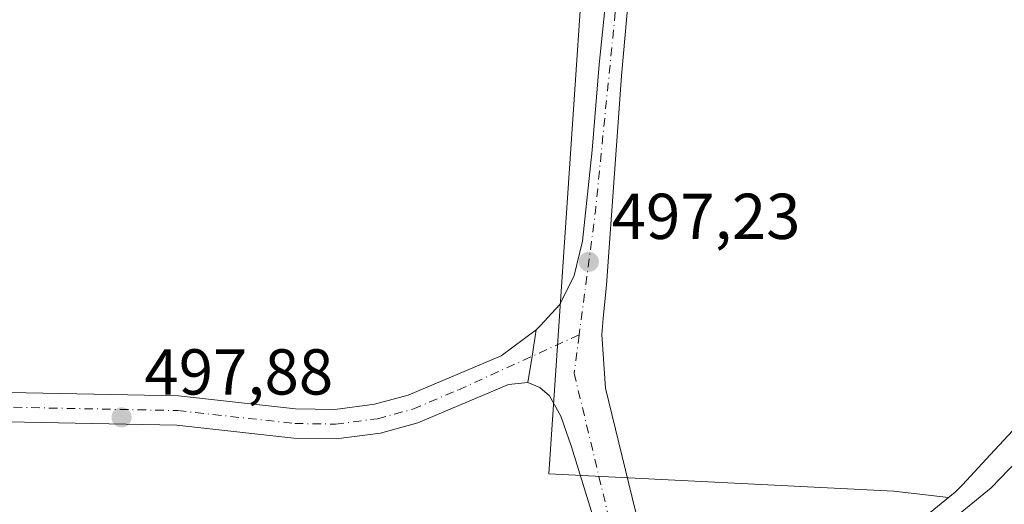
# Model space of a CAD drawing. Units: metres. Extents: x 634918 to 638380, y 4720492 to 4722873.
# Drawn here: x 636094 to 636246, y 4722410 to 4722485 of the extents above; entities that cross this region are included whole.
import ezdxf

# ---------------------------------------------------------------- set-up
doc = ezdxf.new("R2010")
doc.units = ezdxf.units.M
doc.header["$MEASUREMENT"] = 0
doc.linetypes.add('DGN Style 4', pattern=[2.6384748266838614, 1.318413404963828, -0.6592067024819142, 0.001648016756204785, -0.6592067024819142])
for name, color, linetype, lineweight in [('Camino Cxs', 7, 'Continuous', 0), ('Camino eje', 30, 'DGN Style 4', 13), ('Carretera de calzada única Cxs', 7, 'Continuous', 13), ('Carretera de calzada única eje', 7, 'DGN Style 4', 0), ('Cultivos herbáceos CxS', 92, 'Continuous', 0), ('Cultivos leñosos CxS', 92, 'Continuous', 0), ('Núcleo urbano CxS', 7, 'Continuous', 0), ('Punto de cota en terreno', 7, 'Continuous', 0), ('Rótulo de punto de cota en terreno', 7, 'Continuous', 0)]:
    doc.layers.add(name, color=color, linetype=linetype, lineweight=lineweight)
doc.styles.add('Style-Arial', font='txt')

# ---------------------------------------------------------------- blocks, each defined once
blk = doc.blocks.new('*U19')
at = {"layer": 'Núcleo urbano CxS', "color": 7, "linetype": 'Continuous', "lineweight": 0}
blk.add_polyline3d([(636233.9080999997, 4722408.6118, 498.6021999999939), (636237.3178000003, 4722411.3935, 498.4710999999952), (636238.2747, 4722412.174100001, 498.4339000000036), (636239.4331, 4722413.3676, 498.3565999999992), (636243.7562999995, 4722418.026500001, 498.1080999999977), (636247.8781000003, 4722422.468900001, 498.0108000000037), (636256.5979000004, 4722431.8663, 497.7082999999984), (636266.8198999995, 4722445.822799999, 497.2065000000002), (636266.8620999996, 4722445.879100001, 497.2045000000071), (636278.9221000001, 4722461.5591, 496.823000000004), (636279.0108000003, 4722461.6687, 496.8178999999946), (636302.6555000005, 4722489.340100001, 495.7345999999961), (636304.4731000002, 4722493.2224, 495.6698000000034), (636304.6479000002, 4722493.543199999, 495.6619000000064), (636304.8605000004, 4722493.840299999, 495.655700000003), (636305.1074999999, 4722494.1096, 495.6514000000025), (636311.5651000004, 4722500.337300001, 495.5388999999996), (636318.5828999998, 4722507.1349, 495.1046000000061), (636318.7417000001, 4722507.2783, 495.0907000000007), (636319.1709000003, 4722507.578700001, 495.0605999999971), (636321.2779000001, 4722508.793500001, 494.9716000000044), (636327.8636999996, 4722515.6929, 494.647100000002), (636371.9659000002, 4722561.894300001, 492.4426999999997)], dxfattribs=at)
blk = doc.blocks.new('5PATER')
at = {"layer": 'Cultivos leñosos CxS', "linetype": 'Continuous', "lineweight": 0}
h = blk.add_hatch(color=51, dxfattribs=at)
edge = h.paths.add_edge_path()
edge.add_ellipse((0, 0), major_axis=(-0.1095731443231308, -0.1110710700762829), ratio=0.9994222409660322, start_angle=0, end_angle=360)

msp = doc.modelspace()

# ---------------------------------------------------------------- linework, layer by layer
at = {"layer": 'Camino Cxs', "color": 7, "linetype": 'Continuous', "lineweight": 0, "extrusion": (-0.9485566586245036, 0.1603006316038687, 0.2730274214919041), "elevation": 153698.8153823136, "flags": 128}
msp.add_lwpolyline([(-4762412.363166777, -43103.93025380008), (-4762416.483602479, -43103.88565949527), (-4762420.615258153, -43104.14740415617)], dxfattribs=at)
at = {"layer": 'Camino Cxs', "color": 7, "linetype": 'Continuous', "lineweight": 0}
for points in [[(635880.9600999998, 4722517.7601, 497.6474000000017), (635889.4101, 4722509.630100001, 497.6609000000026), (635896.8901000004, 4722503.350099999, 497.6370000000024), (635914.9901000002, 4722489.090100001, 497.5519000000059), (635941.9001000002, 4722470.5101, 497.4875999999931), (635952.7500999998, 4722463.9801, 497.4674999999989), (635961.4600999998, 4722459.720100001, 497.3801999999997), (635991.6700999998, 4722446.700099999, 497.5696000000025), (636000.7801000001, 4722443.1501, 497.7232999999979), (636009.5701000001, 4722440.370100001, 497.7706999999937), (636027.3000999996, 4722435.450099999, 498.8368000000046), (636038.8101000005, 4722432.630100001, 498.4912999999942), (636046.6501000002, 4722431.0101, 498.6111999999994), (636057.6801000005, 4722429.290100001, 498.5630999999995), (636073.8300999999, 4722428.0101, 498.324099999998), (636118.3701, 4722427.110099999, 497.9024000000064), (636136.4501, 4722425.120100001, 497.7927000000054), (636142.4801000003, 4722425.030099999, 497.8862999999984), (636148.6501000002, 4722425.8201, 498.4772999999987), (636153.8300999999, 4722427.220100001, 498.2654999999941), (636168.2100999998, 4722433.3201, 497.5984000000026), (636173.6067000005, 4722437.3267, 497.5320000000065)], [(636073.8300999999, 4722428.0101, 498.324099999998), (636118.3701, 4722427.110099999, 497.9024000000064), (636136.4501, 4722425.120100001, 497.7927000000054), (636142.4801000003, 4722425.030099999, 497.8862999999984), (636148.6501000002, 4722425.8201, 498.4772999999987), (636153.8300999999, 4722427.220100001, 498.2654999999941), (636168.2100999998, 4722433.3201, 497.5984000000026), (636173.6067000005, 4722437.3267, 497.5320000000065), (636172.9886999996, 4722433.240900001, 497.7838000000047), (636172.2901, 4722429.1801, 497.7409000000043), (636169.3501000004, 4722428.880100001, 497.7014999999956), (636155.3201000001, 4722422.9301, 498.090400000001), (636149.5401, 4722421.360099999, 498.3331000000035), (636142.7301000003, 4722420.4901, 498.1857000000019), (636136.1700999998, 4722420.590100001, 498.1012000000047), (636118.0800999999, 4722422.5801, 498.1140000000014), (636073.6101000002, 4722423.4801, 498.3092999999935)], [(636172.2901, 4722429.1801, 497.7409000000043), (636169.3501000004, 4722428.880100001, 497.7014999999956), (636155.3201000001, 4722422.9301, 498.090400000001), (636149.5401, 4722421.360099999, 498.3331000000035), (636142.7301000003, 4722420.4901, 498.1857000000019), (636136.1700999998, 4722420.590100001, 498.1012000000047), (636118.0800999999, 4722422.5801, 498.1140000000014), (636073.6101000002, 4722423.4801, 498.3092999999935)]]:
    msp.add_polyline3d(points, dxfattribs=at)
at = {"layer": 'Camino eje', "color": 30, "linetype": 'DGN Style 4', "lineweight": 13}
msp.add_polyline3d([(636073.7200999996, 4722425.745100001, 498.3862999999984), (636118.2251000004, 4722424.845100001, 498.0090999999957), (636136.3101000005, 4722422.8551, 498.0482000000048), (636142.6051000003, 4722422.7601, 498.1478999999963), (636149.0950999996, 4722423.590100001, 498.4052999999985), (636151.6851000005, 4722424.290100001, 498.3062999999966), (636154.5751, 4722425.075099999, 498.1503999999986), (636161.5900999998, 4722428.050100001, 497.7060000000056), (636180.2462999999, 4722436.5459, 497.5378999999957)], dxfattribs=at)
at = {"layer": 'Carretera de calzada única Cxs', "color": 7, "linetype": 'Continuous', "lineweight": 13, "extrusion": (-0.9485566586245036, 0.1603006316038687, 0.2730274214919041), "elevation": 153698.8153823136, "flags": 128}
msp.add_lwpolyline([(-4762412.363166777, -43103.93025380008), (-4762416.483602479, -43103.88565949527), (-4762420.615258153, -43104.14740415617)], dxfattribs=at)
at = {"layer": 'Carretera de calzada única Cxs', "color": 7, "linetype": 'Continuous', "lineweight": 13}
for points in [[(636235.7100999998, 4722406.210100001, 498.8588000000018), (636243.9101, 4722412.9001, 498.5673999999999), (636250.8400999998, 4722420.110099999, 498.289300000004), (636257.9901000002, 4722428.690099999, 497.9692000000068), (636269.2401000002, 4722444.050100001, 497.5310999999929), (636281.3000999996, 4722459.7301, 497.1836000000039), (636305.2001, 4722487.700099999, 495.9961000000039), (636307.1901000004, 4722491.950099999, 495.8800999999949), (636313.6501000002, 4722498.1801, 495.6662999999971), (636320.6700999998, 4722504.9801, 495.2716999999975), (636323.1501000002, 4722506.4101, 495.1901999999973), (636374.2001, 4722559.890100001, 492.8485999999976)], [(636173.6067000005, 4722437.3267, 497.5320000000065), (636174.2049000004, 4722437.973300001, 497.5035999999964), (636177.2801000001, 4722441.2501, 497.4281000000047), (636179.4700999996, 4722445.7401, 497.2831000000006), (636180.7401000002, 4722451.050100001, 497.0828000000038), (636182.2301000003, 4722465.100099999, 496.6429000000062), (636183.3201000001, 4722478.370100001, 496.3652000000002), (636186.0000999998, 4722504.420100001, 495.4719000000041), (636186.2901, 4722509.4301, 495.3983000000007), (636186.8300999999, 4722514.390100001, 495.2684000000008), (636188.7202000003, 4722521.780099999, 495.3040000000037)], [(636182.9600999998, 4722406.5601, 499.0746999999974), (636179.0701000001, 4722419.2501, 498.3598999999958), (636177.4200999998, 4722423.960100001, 497.9373999999953), (636175.6801000005, 4722427.130100001, 497.7707999999984), (636174.1501000002, 4722428.4101, 497.7308000000049), (636172.2901, 4722429.1801, 497.7409000000043), (636172.9886999996, 4722433.240900001, 497.7838000000047), (636173.6067000005, 4722437.3267, 497.5320000000065), (636174.2049000004, 4722437.973300001, 497.5035999999964), (636177.2801000001, 4722441.2501, 497.4281000000047), (636179.4700999996, 4722445.7401, 497.2831000000006), (636180.7401000002, 4722451.050100001, 497.0828000000038), (636182.2301000003, 4722465.100099999, 496.6429000000062), (636183.3201000001, 4722478.370100001, 496.3652000000002), (636186.0000999998, 4722504.420100001, 495.4719000000041)], [(636198.4566000003, 4722503.6271, 495.1303000000044), (636192.9001000002, 4722500.690099999, 495.2829999999958), (636189.7200999996, 4722496.790100001, 495.472299999994), (636188.1201, 4722491.630100001, 495.6869000000006), (636186.7600999996, 4722476.5801, 496.3218999999954), (636184.4501, 4722444.280099999, 497.3413), (636183.9600999998, 4722439.090100001, 497.4700000000012), (636183.7200999996, 4722436.610099999, 497.520399999994), (636184.3201000001, 4722428.290100001, 497.6836000000039), (636188.9700999996, 4722409.3101, 498.8839000000008), (636190.9901000002, 4722402.7601, 499.3962000000029), (636194.0000999998, 4722394.520099999, 499.8797999999952), (636199.1901000004, 4722388.520099999, 499.9092999999993)], [(636188.1201, 4722491.630100001, 495.6869000000006), (636186.7600999996, 4722476.5801, 496.3218999999954), (636184.4501, 4722444.280099999, 497.3413), (636183.9600999998, 4722439.090100001, 497.4700000000012), (636183.7200999996, 4722436.610099999, 497.520399999994), (636184.3201000001, 4722428.290100001, 497.6836000000039), (636188.9700999996, 4722409.3101, 498.8839000000008)], [(636210.9101, 4722391.370100001, 499.7890999999945), (636215.2600999996, 4722393.350099999, 499.6637000000047), (636224.9200999998, 4722398.780099999, 499.2758999999933), (636235.7100999998, 4722406.210100001, 498.8588000000018), (636243.9101, 4722412.9001, 498.5673999999999), (636250.8400999998, 4722420.110099999, 498.289300000004), (636257.9901000002, 4722428.690099999, 497.9692000000068), (636269.2401000002, 4722444.050100001, 497.5310999999929), (636281.3000999996, 4722459.7301, 497.1836000000039), (636305.2001, 4722487.700099999, 495.9961000000039), (636307.1901000004, 4722491.950099999, 495.8800999999949)], [(636179.9700999996, 4722384.9001, 500.4717999999993), (636184.3201000001, 4722390.100099999, 500.4124000000011), (636185.0601000005, 4722395.2301, 500.079700000002), (636183.6201, 4722402.8101, 499.4303000000073), (636182.9600999998, 4722406.5601, 499.0746999999974), (636179.0701000001, 4722419.2501, 498.3598999999958), (636177.4200999998, 4722423.960100001, 497.9373999999953), (636175.6801000005, 4722427.130100001, 497.7707999999984), (636174.1501000002, 4722428.4101, 497.7308000000049), (636172.2901, 4722429.1801, 497.7409000000043)]]:
    msp.add_polyline3d(points, dxfattribs=at)
at = {"layer": 'Carretera de calzada única eje', "color": 7, "linetype": 'DGN Style 4', "lineweight": 0, "extrusion": (-0.08349285709475128, 0.04397484463490781, 0.9955376215158779), "elevation": 155047.2247109136, "flags": 128}
msp.add_lwpolyline([(-4474846.159080069, -1630468.363567314), (-4474807.342792913, -1630452.550581758), (-4474789.290655969, -1630445.842620454)], dxfattribs=at)
at = {"layer": 'Carretera de calzada única eje', "color": 7, "linetype": 'DGN Style 4', "lineweight": 0}
msp.add_polyline3d([(636180.2462999999, 4722436.5459, 497.5378999999957), (636179.4700999996, 4722430.630100001, 497.6809999999969), (636188.1101000002, 4722394.610099999, 499.7357000000048), (636189.9700999996, 4722386.4101, 500.0198999999994), (636190.5401, 4722383.890100001, 500.0590999999986), (636191.3901000004, 4722380.110099999, 500.0877000000037)], dxfattribs=at)
at = {"layer": 'Cultivos herbáceos CxS', "color": 92, "linetype": 'Continuous', "lineweight": 0}
for points in [[(636081.7145999996, 4722492.2327, 495.3368000000046), (636108.4500000002, 4722489.466499999, 495.3999999999942), (636132.1586999996, 4722487.0134, 495.6854000000022), (636134.8000999996, 4722486.7401, 495.7433000000019), (636134.9466000004, 4722486.8391, 495.7366999999941), (636134.9697000004, 4722486.8377, 495.7372000000032), (636135.0044, 4722486.8782, 495.7342000000062), (636137.6700999998, 4722488.6801, 495.5418999999966), (636140.4811000006, 4722493.2674, 495.2574000000022), (636144.5701000001, 4722499.940099999, 494.9002999999939), (636155.5000999998, 4722518.0601, 494.7477000000072), (636173.2187999999, 4722548.238399999, 494.1168999999937), (636178.6058, 4722557.4135, 493.7507999999943), (636179.4839000005, 4722557.2499, 493.8552999999956), (636185.0904999999, 4722555.808300001, 494.2140999999974), (636184.5877, 4722548.3915, 494.6223999999929), (636175.5491000004, 4722415.085300001, 497.9703000000009), (636228.8317999998, 4722412.371900001, 498.4321999999956), (636237.3178000003, 4722411.3935, 498.4710999999952), (636233.9080999997, 4722408.6118, 498.6021999999939)], [(636178.6058, 4722557.4135, 493.7507999999943), (636179.4839000005, 4722557.2499, 493.8552999999956), (636185.0904999999, 4722555.808300001, 494.2140999999974), (636184.5877, 4722548.3915, 494.6223999999929), (636175.5491000004, 4722415.085300001, 497.9703000000009), (636228.8317999998, 4722412.371900001, 498.4321999999956), (636237.3178000003, 4722411.3935, 498.4710999999952)], [(636056.9156999999, 4722412.9879, 499.5083000000013), (636095.4779000003, 4722405.0999, 500.1224999999977), (636110.2950999998, 4722402.979900001, 499.9931999999972), (636110.4200999998, 4722402.959100001, 499.9939000000013), (636126.9190999996, 4722399.7137, 499.8274999999995), (636127.2203000003, 4722399.6381, 499.8273000000045), (636137.2947000006, 4722396.5463, 500.0366000000067), (636146.7345000004, 4722394.615499999, 499.9643999999971), (636171.2304999996, 4722390.5327, 499.6303000000044), (636175.9093000004, 4722387.7476, 499.9449000000022), (636175.9389000004, 4722387.745100001, 499.9447999999975), (636179.8482999997, 4722387.897700001, 499.9406000000017), (636182.0027000001, 4722387.988500001, 499.9657000000007), (636189.4210999999, 4722389.3596, 499.8359999999957), (636191.4220000004, 4722389.7347, 499.8153000000021), (636198.4813000001, 4722391.4351, 499.6974000000046), (636198.4842999997, 4722391.435900001, 499.6972999999998), (636198.4874999998, 4722391.436699999, 499.6971999999951), (636201.5116999998, 4722392.1721, 499.5911999999954), (636209.9254999999, 4722394.2181, 499.4054999999935), (636213.9013, 4722396.0277, 499.3340999999928), (636223.3311000001, 4722401.328299999, 499.070000000007), (636233.9080999997, 4722408.6118, 498.6021999999939), (636237.3178000003, 4722411.3935, 498.4710999999952)]]:
    msp.add_polyline3d(points, dxfattribs=at)
at = {"layer": 'Cultivos leñosos CxS', "color": 92, "linetype": 'Continuous', "lineweight": 0}
for points in [[(636247.8781000003, 4722422.468900001, 498.0108000000037), (636243.7562999995, 4722418.026500001, 498.1080999999977), (636239.4331, 4722413.3676, 498.3565999999992), (636238.2747, 4722412.174100001, 498.4339000000036), (636237.3178000003, 4722411.3935, 498.4710999999952), (636228.8317999998, 4722412.371900001, 498.4321999999956), (636175.5491000004, 4722415.085300001, 497.9703000000009), (636184.5877, 4722548.3915, 494.6223999999929), (636185.0904999999, 4722555.808300001, 494.2140999999974), (636179.4839000005, 4722557.2499, 493.8552999999956), (636178.6058, 4722557.4135, 493.7507999999943), (636180.6662999997, 4722560.922700001, 493.5262999999978), (636182.7901, 4722564.540100001, 493.3959999999934), (636202.7801999999, 4722598.1601, 492.2621999999974), (636220.2291000001, 4722627.869000001, 491.6953000000067), (636223.0900999998, 4722632.7401, 491.6738000000041)], [(636371.9659000002, 4722561.894300001, 492.4426999999997), (636327.8636999996, 4722515.6929, 494.647100000002), (636321.2779000001, 4722508.793500001, 494.9716000000044), (636319.1709000003, 4722507.578700001, 495.0605999999971), (636318.7417000001, 4722507.2783, 495.0907000000007), (636318.5828999998, 4722507.1349, 495.1046000000061), (636311.5651000004, 4722500.337300001, 495.5388999999996), (636305.1074999999, 4722494.1096, 495.6514000000025), (636304.8605000004, 4722493.840299999, 495.655700000003), (636304.6479000002, 4722493.543199999, 495.6619000000064), (636304.4731000002, 4722493.2224, 495.6698000000034), (636302.6555000005, 4722489.340100001, 495.7345999999961), (636279.0108000003, 4722461.6687, 496.8178999999946), (636278.9221000001, 4722461.5591, 496.823000000004), (636266.8620999996, 4722445.879100001, 497.2045000000071), (636266.8198999995, 4722445.822799999, 497.2065000000002), (636256.5979000004, 4722431.8663, 497.7082999999984), (636247.8781000003, 4722422.468900001, 498.0108000000037), (636243.7562999995, 4722418.026500001, 498.1080999999977), (636239.4331, 4722413.3676, 498.3565999999992), (636238.2747, 4722412.174100001, 498.4339000000036), (636237.3178000003, 4722411.3935, 498.4710999999952)], [(636178.6058, 4722557.4135, 493.7507999999943), (636179.4839000005, 4722557.2499, 493.8552999999956), (636185.0904999999, 4722555.808300001, 494.2140999999974), (636184.5877, 4722548.3915, 494.6223999999929), (636175.5491000004, 4722415.085300001, 497.9703000000009), (636228.8317999998, 4722412.371900001, 498.4321999999956), (636237.3178000003, 4722411.3935, 498.4710999999952)]]:
    msp.add_polyline3d(points, dxfattribs=at)
at = {"layer": 'Núcleo urbano CxS', "color": 7, "linetype": 'Continuous', "lineweight": 0}
for points in [[(636371.9659000002, 4722561.894300001, 492.4426999999997), (636327.8636999996, 4722515.6929, 494.647100000002), (636321.2779000001, 4722508.793500001, 494.9716000000044), (636319.1709000003, 4722507.578700001, 495.0605999999971), (636318.7417000001, 4722507.2783, 495.0907000000007), (636318.5828999998, 4722507.1349, 495.1046000000061), (636311.5651000004, 4722500.337300001, 495.5388999999996), (636305.1074999999, 4722494.1096, 495.6514000000025), (636304.8605000004, 4722493.840299999, 495.655700000003), (636304.6479000002, 4722493.543199999, 495.6619000000064), (636304.4731000002, 4722493.2224, 495.6698000000034), (636302.6555000005, 4722489.340100001, 495.7345999999961), (636279.0108000003, 4722461.6687, 496.8178999999946), (636278.9221000001, 4722461.5591, 496.823000000004), (636266.8620999996, 4722445.879100001, 497.2045000000071), (636266.8198999995, 4722445.822799999, 497.2065000000002), (636256.5979000004, 4722431.8663, 497.7082999999984), (636247.8781000003, 4722422.468900001, 498.0108000000037), (636243.7562999995, 4722418.026500001, 498.1080999999977), (636239.4331, 4722413.3676, 498.3565999999992), (636238.2747, 4722412.174100001, 498.4339000000036), (636237.3178000003, 4722411.3935, 498.4710999999952)], [(636056.9156999999, 4722412.9879, 499.5083000000013), (636095.4779000003, 4722405.0999, 500.1224999999977), (636110.2950999998, 4722402.979900001, 499.9931999999972), (636110.4200999998, 4722402.959100001, 499.9939000000013), (636126.9190999996, 4722399.7137, 499.8274999999995), (636127.2203000003, 4722399.6381, 499.8273000000045), (636137.2947000006, 4722396.5463, 500.0366000000067), (636146.7345000004, 4722394.615499999, 499.9643999999971), (636171.2304999996, 4722390.5327, 499.6303000000044), (636175.9093000004, 4722387.7476, 499.9449000000022), (636175.9389000004, 4722387.745100001, 499.9447999999975), (636179.8482999997, 4722387.897700001, 499.9406000000017), (636182.0027000001, 4722387.988500001, 499.9657000000007), (636189.4210999999, 4722389.3596, 499.8359999999957), (636191.4220000004, 4722389.7347, 499.8153000000021), (636198.4813000001, 4722391.4351, 499.6974000000046), (636198.4842999997, 4722391.435900001, 499.6972999999998), (636198.4874999998, 4722391.436699999, 499.6971999999951), (636201.5116999998, 4722392.1721, 499.5911999999954), (636209.9254999999, 4722394.2181, 499.4054999999935), (636213.9013, 4722396.0277, 499.3340999999928), (636223.3311000001, 4722401.328299999, 499.070000000007), (636233.9080999997, 4722408.6118, 498.6021999999939), (636237.3178000003, 4722411.3935, 498.4710999999952)]]:
    msp.add_polyline3d(points, dxfattribs=at)

# ---------------------------------------------------------------- block references
msp.add_blockref('*U19', (0, 0), dxfattribs=at)
at = {"layer": 'Punto de cota en terreno', "color": 7, "linetype": 'Continuous', "lineweight": 0, "xscale": 10, "yscale": 10, "zscale": 10}
for p in [(636181.7400000002, 4722447.850000001, 497.2299999999959), (636109.5599999997, 4722423.800000001, 497.8800000000047)]:
    msp.add_blockref('5PATER', p, dxfattribs=at)

# ---------------------------------------------------------------- texts
at = {"layer": 'Rótulo de punto de cota en terreno', "color": 7, "linetype": 'Continuous', "lineweight": 0, "style": 'Style-Arial'}
for s, p in [('497,23', (636185.2677999996, 4722451.377800001)), ('497,88', (636113.0878, 4722427.3278))]:
    msp.add_text(s, height=7.000000000000002, dxfattribs=at).set_placement(p)

doc.saveas('drawing.dxf')
